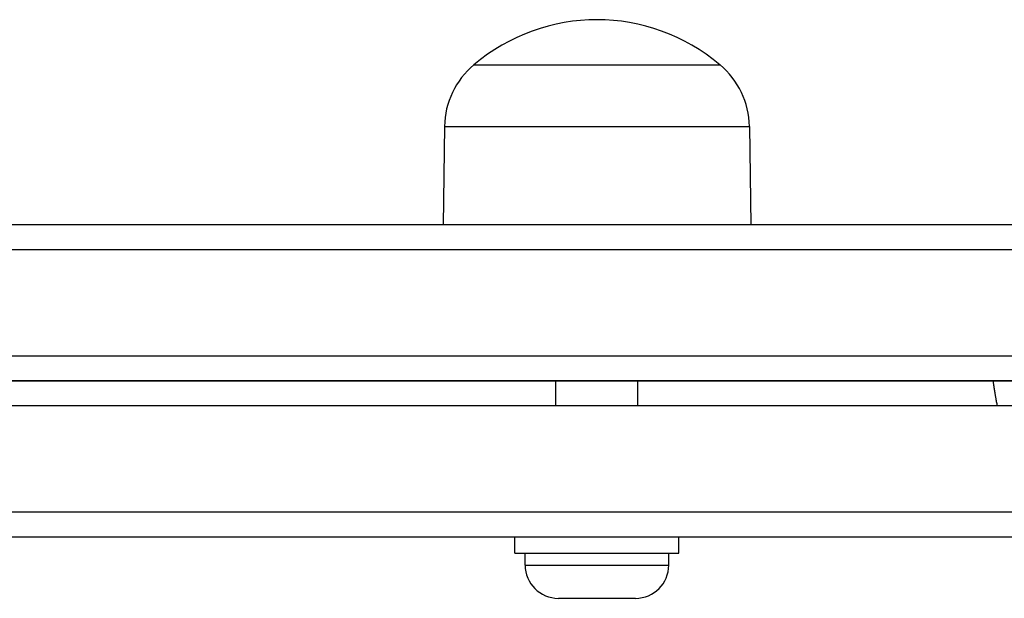
# Model space of a CAD drawing. Units: millimetres. Extents: x -2760 to 3848, y -2503 to 4076.
# Drawn here: x -949 to -829, y -473 to -403 of the extents above; entities that cross this region are included whole.
import ezdxf

# ---------------------------------------------------------------- set-up
doc = ezdxf.new("R2010")
doc.units = ezdxf.units.MM
doc.header["$LTSCALE"] = 100
doc.layers.add('SW_Toestellen', color=2, linetype='Continuous')

msp = doc.modelspace()

# ---------------------------------------------------------------- linework, layer by layer
at = {"layer": 'SW_Toestellen'}
for p, q in [((-894.01, -408.41), (-864.01, -408.41)), ((-894.01, -408.41), (-864.01, -408.41)), ((-897.59, -415.91), (-897.76, -427.91)), ((-897.59, -415.91), (-860.43, -415.91)), ((-860.43, -415.91), (-860.26, -427.91)), ((-468.01, -427.91), (-1113.01, -427.91)), ((-1113.01, -430.91), (-468.01, -430.91)), ((-1113.01, -430.91), (-468.01, -430.91)), ((-468.01, -443.91), (-1113.01, -443.91)), ((-468.01, -443.91), (-1113.01, -443.91)), ((-441.51, -446.91), (-1139.51, -446.91)), ((-1113.01, -446.91), (-468.01, -446.91)), ((-884.01, -449.91), (-884.01, -446.91)), ((-874.01, -449.91), (-874.01, -446.91)), ((-1224.51, -449.91), (-356.51, -449.91)), ((-1224.51, -449.91), (-356.51, -449.91)), ((-356.51, -462.91), (-1224.51, -462.91)), ((-356.51, -462.91), (-1224.51, -462.91)), ((-1224.51, -465.91), (-356.51, -465.91)), ((-889.01, -467.91), (-889.01, -465.91)), ((-869.01, -467.91), (-869.01, -465.91)), ((-889.01, -467.91), (-869.01, -467.91)), ((-887.76, -469.36), (-887.76, -467.91)), ((-870.26, -469.36), (-870.26, -467.91)), ((-887.76, -469.36), (-870.26, -469.36)), ((-874.31, -473.41), (-883.71, -473.41))]:
    msp.add_line(p, q, dxfattribs=at)
for centre, radius, start, end in [((-879.01, -426.11), 23.2, 49.7274, 130.2726), ((-887.64, -416.05), 9.95, 129.8028, 179.1815), ((-870.38, -416.05), 9.95, 0.8185, 50.1972), ((-883.71, -469.36), 4.05, 180, 270), ((-874.31, -469.36), 4.05, 270, 0)]:
    msp.add_arc(centre, radius, start, end, dxfattribs=at)
msp.add_open_spline([(-830.21, -449.91), (-830.22, -449.88), (-830.22, -449.86), (-830.22, -449.84), (-830.23, -449.8), (-830.24, -449.76), (-830.25, -449.72), (-830.27, -449.64), (-830.28, -449.55), (-830.3, -449.46), (-830.31, -449.42), (-830.31, -449.38), (-830.32, -449.33), (-830.34, -449.26), (-830.35, -449.2), (-830.36, -449.13), (-830.37, -449.1), (-830.37, -449.08), (-830.37, -449.06), (-830.38, -449.01), (-830.39, -448.96), (-830.4, -448.91), (-830.4, -448.89), (-830.41, -448.87), (-830.41, -448.84), (-830.42, -448.79), (-830.43, -448.75), (-830.44, -448.7), (-830.44, -448.67), (-830.44, -448.65), (-830.45, -448.62), (-830.46, -448.57), (-830.47, -448.52), (-830.47, -448.47), (-830.48, -448.45), (-830.48, -448.42), (-830.49, -448.39), (-830.49, -448.36), (-830.5, -448.32), (-830.51, -448.28), (-830.51, -448.27), (-830.51, -448.25), (-830.51, -448.24), (-830.52, -448.21), (-830.52, -448.19), (-830.52, -448.16), (-830.53, -448.15), (-830.53, -448.13), (-830.53, -448.12), (-830.53, -448.1), (-830.54, -448.08), (-830.54, -448.06), (-830.54, -448.05), (-830.54, -448.05), (-830.54, -448.04), (-830.54, -448.03), (-830.55, -448.01), (-830.55, -448), (-830.55, -447.99), (-830.55, -447.99), (-830.55, -447.98), (-830.55, -447.97), (-830.55, -447.96), (-830.56, -447.95), (-830.56, -447.95), (-830.56, -447.94), (-830.56, -447.94), (-830.56, -447.93), (-830.56, -447.93), (-830.56, -447.92), (-830.56, -447.92), (-830.56, -447.91), (-830.56, -447.91), (-830.56, -447.9), (-830.57, -447.89), (-830.57, -447.88), (-830.57, -447.87), (-830.57, -447.87), (-830.57, -447.86), (-830.57, -447.84), (-830.58, -447.82), (-830.58, -447.8), (-830.58, -447.78), (-830.58, -447.77), (-830.58, -447.76), (-830.59, -447.73), (-830.59, -447.7), (-830.6, -447.67), (-830.6, -447.66), (-830.6, -447.64), (-830.6, -447.63), (-830.61, -447.59), (-830.61, -447.55), (-830.62, -447.5), (-830.62, -447.48), (-830.63, -447.45), (-830.63, -447.42), (-830.64, -447.36), (-830.65, -447.3), (-830.66, -447.25), (-830.66, -447.22), (-830.66, -447.19), (-830.67, -447.16), (-830.68, -447.1), (-830.68, -447.04), (-830.69, -446.98), (-830.69, -446.96), (-830.7, -446.93), (-830.7, -446.91)], degree=3, knots=[0.7581395, 0.7581395, 0.7581395, 0.7581395, 0.7670972, 0.7670972, 0.7670972, 0.7846067, 0.7846067, 0.7846067, 0.8196807, 0.8196807, 0.8196807, 0.8372452, 0.8372452, 0.8372452, 0.8636135, 0.8636135, 0.8636135, 0.8724172, 0.8724172, 0.8724172, 0.8900247, 0.8900247, 0.8900247, 0.8988284, 0.8988284, 0.8988284, 0.9164512, 0.9164512, 0.9164512, 0.9252702, 0.9252702, 0.9252702, 0.9429081, 0.9429081, 0.9429081, 0.9517271, 0.9517271, 0.9517271, 0.9649601, 0.9649601, 0.9649601, 0.969374, 0.969374, 0.969374, 0.9782019, 0.9782019, 0.9782019, 0.9826159, 0.9826159, 0.9826159, 0.9892368, 0.9892368, 0.9892368, 0.9914438, 0.9914438, 0.9914438, 0.9958577, 0.9958577, 0.9958577, 0.9980647, 0.9980647, 0.9980647, 1.0013751, 1.0013751, 1.0013751, 1.0024786, 1.0024786, 1.0024786, 1.0046856, 1.0046856, 1.0046856, 1.0057891, 1.0057891, 1.0057891, 1.0090995, 1.0090995, 1.0090995, 1.0113065, 1.0113065, 1.0113065, 1.0179412, 1.0179412, 1.0179412, 1.0223689, 1.0223689, 1.0223689, 1.0312242, 1.0312242, 1.0312242, 1.0356519, 1.0356519, 1.0356519, 1.048935, 1.048935, 1.048935, 1.0577904, 1.0577904, 1.0577904, 1.0755964, 1.0755964, 1.0755964, 1.084547, 1.084547, 1.084547, 1.1024483, 1.1024483, 1.1024483, 1.1100188, 1.1100188, 1.1100188, 1.1100188], dxfattribs=at)

doc.saveas('drawing.dxf')
